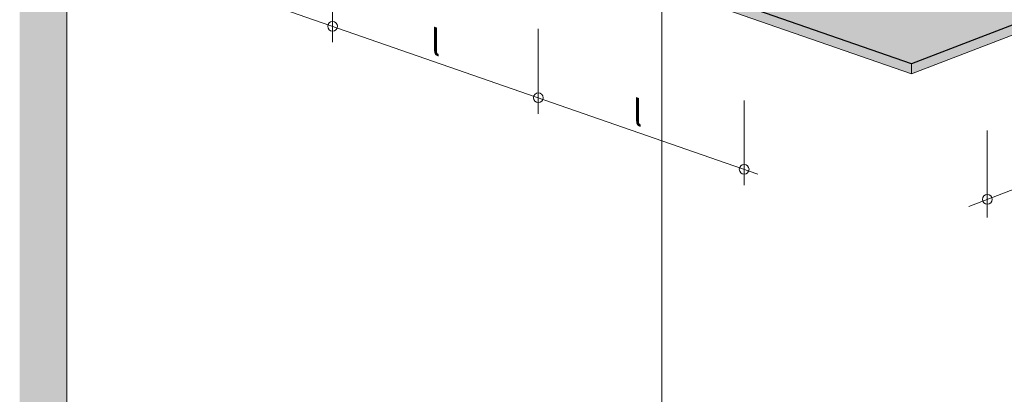
# Model space of a CAD drawing. Units: metres. Extents: x 1628 to 5060, y 266 to 2847.
# Drawn here: x 1628 to 2842, y 1561 to 2024 of the extents above; entities that cross this region are included whole.
import ezdxf

# ---------------------------------------------------------------- set-up
doc = ezdxf.new("R2010")
doc.units = ezdxf.units.M
for name, color, linetype in [('Rigips Bemassung', 7, 'Continuous'), ('Rigips Beplankung', 2, 'Continuous'), ('Rigips Schraffur 4', 8, 'Continuous')]:
    doc.layers.add(name, color=color, linetype=linetype)
doc.layers.add('Rigips Rahmen PLOT', color=4, linetype='Continuous', plot=False)
doc.layers.add('Rigips Schr RB FH', color=7, linetype='Continuous', true_color=0xdedede)
doc.styles.get("Standard").update_dxf_attribs({"font": 'arial.ttf'})

# ---------------------------------------------------------------- blocks, each defined once
blk = doc.blocks.new('Perspektive')
at = {"linetype": 'Continuous', "lineweight": 0, "extrusion": (-5.55112e-17, 0.930502, 0.366287)}
for p, q in [((-733.7, -282.8), (-733.7, 1150.9)), ((0, 692.2), (0, 0))]:
    blk.add_line(p, q, dxfattribs=at)
at = {"layer": 'Rigips Beplankung', "color": 7, "linetype": 'Continuous', "lineweight": 0, "extrusion": (-5.55112e-17, 0.930502, 0.366287)}
for p, q in [((308.1, 597.5), (-731.7, 959.4)), ((308.1, 585), (-731.7, 946.9)), ((308.1, 597.5), (1036.9, 878.5)), ((308.1, 585), (1036.9, 866)), ((308.1, 585), (308.1, 597.5))]:
    blk.add_line(p, q, dxfattribs=at)

msp = doc.modelspace()

# ---------------------------------------------------------------- hatches: boundary and pattern name
at = {"layer": 'Rigips Schr RB FH', "true_color": 0xf2f2f2}
h = msp.add_hatch(color=7, dxfattribs=at)
h.dxf.hatch_style = 1
h.paths.add_polyline_path([(1685.9, 1089.1), (1685.9, 2522.8), (2419.5, 2805.7), (3461.7, 2443), (3461.7, 1009.3), (3516.8, 1030.5), (3516.8, 2464.2), (2416.7, 2847.1), (1627.9, 2543), (1627.9, 1109.3)])
at = {"layer": 'Rigips Schr RB FH'}
h = msp.add_hatch(color=256, dxfattribs=at)
h.dxf.hatch_style = 1
h.paths.add_polyline_path([(3456.4, 2250.5), (2727.6, 1969.5), (1687.8, 2331.3), (1688.5, 2331.6), (1710.5, 2323.9), (1737.1, 2334.2), (1736.9, 2331.3), (1737.1, 2328.4), (1736.9, 2325.4), (1737.1, 2322.5), (1736.9, 2319.6), (1736.9, 2316.7), (1737.1, 2315.9), (1737.4, 2315.7), (1737.7, 2315.4), (1781.8, 2300.1), (1782.2, 2300.1), (1891.9, 2342.4), (2490.4, 2573.1), (3437.4, 2243.6), (3455.8, 2250.7)])
at = {"layer": 'Rigips Schr RB FH', "true_color": 0xbfbfbf}
h = msp.add_hatch(color=9, dxfattribs=at)
h.dxf.hatch_style = 1
h.paths.add_polyline_path([(2727.6, 1969.5), (1687.8, 2331.3), (1687.8, 2318.8), (2727.6, 1957)])
h.paths.add_polyline_path([(3456.4, 2238), (3456.4, 2250.5), (2727.6, 1969.5), (2727.6, 1957)])

# ---------------------------------------------------------------- linework, layer by layer
at = {"layer": 'Rigips Bemassung', "color": 2, "linetype": 'Continuous', "lineweight": 0, "extrusion": (-1.66533e-16, 0.930502, 0.366287)}
msp.add_line((2538.1, 1833.3), (1685.9, 2129.8), dxfattribs=at)
at = {"layer": 'Rigips Bemassung', "color": 2, "linetype": 'Continuous', "lineweight": 0, "extrusion": (0, 0.890993, 0.454017)}
for p, q in [((2013.6, 1996), (2013.6, 2100.8)), ((2267.3, 1907.7), (2267.3, 2012.5)), ((2521.1, 1819.4), (2521.1, 1924.2)), ((2820.9, 1779.6), (2820.9, 1887))]:
    msp.add_line(p, q, dxfattribs=at)
at = {"layer": 'Rigips Bemassung', "color": 2, "linetype": 'Continuous', "lineweight": 0, "extrusion": (-2.22045e-16, 0.938847, 0.344335)}
msp.add_line((3478.8, 2055.7), (2798.1, 1793.2), dxfattribs=at)
at = {"layer": 'Rigips Bemassung', "color": 2, "linetype": 'Continuous', "lineweight": 0}
for centre in [(2013.6, 2015.8), (2267.3, 1927.5), (2521.1, 1839.2), (2820.9, 1802)]:
    msp.add_circle(centre, 6, dxfattribs=at)
at = {"layer": 'Rigips Rahmen PLOT'}
msp.add_lwpolyline([(3456.4, 2250.5), (2727.6, 1969.5), (1687.8, 2331.3), (1688.5, 2331.6), (1710.5, 2323.9), (1737.1, 2334.2), (1736.9, 2331.3), (1737.1, 2328.4), (1736.9, 2325.4), (1737.1, 2322.5), (1736.9, 2319.6), (1736.9, 2316.7), (1737.1, 2315.9), (1737.4, 2315.7), (1737.7, 2315.4), (1781.8, 2300.1), (1782.2, 2300.1), (1891.9, 2342.4), (2490.4, 2573.1), (3437.4, 2243.6), (3455.8, 2250.7)], close=True, dxfattribs=at)

# ---------------------------------------------------------------- block references
at = {"layer": 'Rigips Schraffur 4'}
msp.add_blockref('Perspektive', (2419.5, 1372), dxfattribs=at)

# ---------------------------------------------------------------- texts
at = {"layer": 'Rigips Bemassung', "color": 242, "true_color": 0xe2001a, "char_height": 30, "width": 140.467, "attachment_point": 7, "rotation": 341.2883}
for insert in [(2135.3, 1982.1), (2384.4, 1895.1)]:
    msp.add_mtext('{\\Q-19;l}', dxfattribs=dict(at, insert=insert))

doc.saveas('drawing.dxf')
